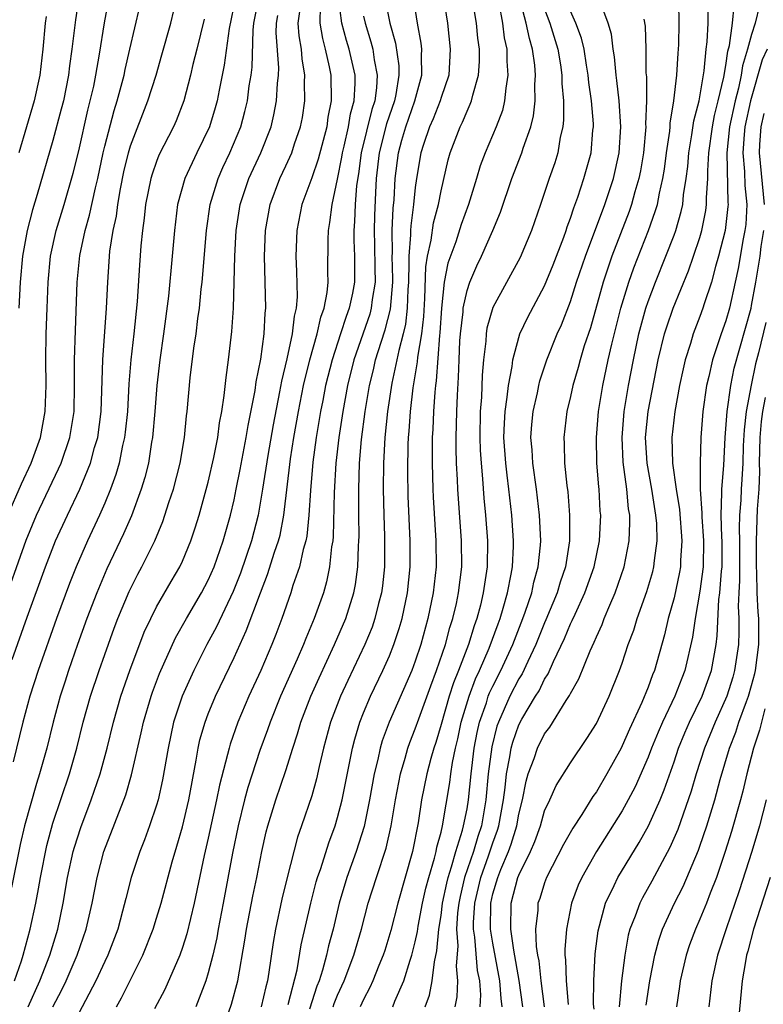
# Model space of a CAD drawing. Units: inches. Extents: x 2580000 to 2583000, y 1494000 to 1497000.
# Drawn here: x 2580736 to 2580794, y 1494437 to 1494513 of the extents above; entities that cross this region are included whole.
import ezdxf

# ---------------------------------------------------------------- set-up
doc = ezdxf.new("R2010")
doc.units = ezdxf.units.IN
doc.header["$MEASUREMENT"] = 0
doc.layers.add('LD25801494_2ft', color=184, linetype='Continuous')

msp = doc.modelspace()

# ---------------------------------------------------------------- linework, layer by layer
at = {"layer": 'LD25801494_2ft'}
for points, elevation in [([(2580735.501, 1494475), (2580736.573, 1494477.427), (2580737.309, 1494479), (2580738.032, 1494481), (2580738.394, 1494483), (2580738.469, 1494485), (2580738.455, 1494487), (2580738.486, 1494489), (2580738.547, 1494491), (2580738.623, 1494493), (2580738.81, 1494495), (2580739.246, 1494497), (2580739.863, 1494499), (2580740.57, 1494501.43), (2580741, 1494503.14), (2580741.703, 1494506.297), (2580741.886, 1494507), (2580742.147, 1494508.147), (2580742.314, 1494509), (2580742.604, 1494510.605), (2580742.975, 1494513.025), (2580743.296, 1494514.704)], 10424), ([(2580753.117, 1494515), (2580752.607, 1494512.607), (2580752.23, 1494509.77), (2580751.833, 1494507.833), (2580751.682, 1494507), (2580751.537, 1494506.463), (2580751.096, 1494505), (2580750.128, 1494503), (2580749.191, 1494501), (2580748.632, 1494499), (2580748.385, 1494497), (2580748.22, 1494495), (2580747.92, 1494491.92), (2580747.55, 1494489), (2580747.262, 1494487), (2580747.019, 1494485), (2580746.868, 1494483), (2580746.697, 1494481), (2580746.622, 1494480.623), (2580746.371, 1494479), (2580746.102, 1494477.898), (2580745.828, 1494477), (2580745.068, 1494474.932), (2580744.461, 1494473.539), (2580743.166, 1494470.834), (2580742.385, 1494469), (2580741.627, 1494467), (2580740.902, 1494465), (2580740.199, 1494463), (2580739.904, 1494462.097), (2580739.554, 1494461), (2580739.008, 1494459), (2580738.513, 1494457), (2580737.97, 1494455), (2580737.73, 1494454.27), (2580736.803, 1494451), (2580736.464, 1494449.536), (2580735.788, 1494446.212)], 10432), ([(2580735.853, 1494463.853), (2580737, 1494467.116), (2580738.423, 1494471), (2580739.204, 1494473), (2580740.115, 1494475), (2580741.064, 1494477), (2580741.89, 1494479), (2580742.22, 1494480.22), (2580742.459, 1494481), (2580742.731, 1494483), (2580742.848, 1494487), (2580743.132, 1494491), (2580743.227, 1494493), (2580743.4, 1494495.4), (2580743.647, 1494497), (2580743.9, 1494498.1), (2580744.012, 1494499), (2580744.222, 1494500.221), (2580744.489, 1494501.511), (2580744.84, 1494503), (2580745, 1494503.541), (2580746.342, 1494507), (2580746.964, 1494509), (2580747.426, 1494510.574), (2580748.105, 1494513), (2580748.585, 1494515)], 10428), ([(2580736.021, 1494439), (2580736.563, 1494440.563), (2580736.698, 1494441), (2580737.236, 1494443), (2580737.662, 1494445), (2580737.882, 1494446.119), (2580738.032, 1494447), (2580738.534, 1494449.466), (2580739, 1494451.188), (2580740.28, 1494455), (2580740.838, 1494457), (2580741.34, 1494459), (2580741.903, 1494461), (2580742.565, 1494463), (2580743, 1494464.232), (2580743.736, 1494466.264), (2580744.02, 1494467), (2580744.898, 1494469.102), (2580745.569, 1494470.431), (2580745.877, 1494471), (2580746.863, 1494473), (2580747.499, 1494474.501), (2580747.961, 1494475.961), (2580748.311, 1494477), (2580748.821, 1494479), (2580749.16, 1494481), (2580749.321, 1494482.679), (2580749.368, 1494483), (2580749.609, 1494485.609), (2580749.893, 1494487.893), (2580750.061, 1494489), (2580750.201, 1494490.2), (2580750.314, 1494491), (2580750.457, 1494492.457), (2580750.524, 1494493), (2580750.871, 1494497), (2580751.149, 1494499), (2580751.756, 1494501), (2580752.138, 1494501.862), (2580752.682, 1494503), (2580753.517, 1494505), (2580753.827, 1494506.173), (2580754.023, 1494507), (2580754.174, 1494508.174), (2580754.312, 1494509), (2580754.392, 1494509.608), (2580754.472, 1494512.472), (2580754.532, 1494513), (2580754.921, 1494515)], 10434), ([(2580741.008, 1494514.992), (2580740.732, 1494513.268), (2580740.466, 1494511), (2580740.278, 1494509.722), (2580740.196, 1494509), (2580739.801, 1494507), (2580739.644, 1494506.355), (2580739, 1494503.934), (2580737.781, 1494499.781), (2580737.407, 1494498.593), (2580736.994, 1494497), (2580736.643, 1494495), (2580736.461, 1494493), (2580736.363, 1494491)], 10422), ([(2580743.897, 1494437), (2580744.297, 1494437.703), (2580745.938, 1494441), (2580746.731, 1494443), (2580747, 1494443.848), (2580747.352, 1494445), (2580748.219, 1494448.219), (2580748.581, 1494449.419), (2580749, 1494450.899), (2580749.49, 1494453), (2580750.073, 1494456.073), (2580750.221, 1494457), (2580750.363, 1494457.637), (2580750.755, 1494459), (2580751, 1494459.637), (2580751.561, 1494461), (2580753, 1494464.008), (2580753.94, 1494466.06), (2580755.038, 1494469), (2580755.587, 1494470.412), (2580756.131, 1494472.131), (2580756.43, 1494473), (2580756.548, 1494473.451), (2580756.847, 1494475), (2580757.357, 1494479.357), (2580757.613, 1494481), (2580757.967, 1494483), (2580758.364, 1494485), (2580758.85, 1494487), (2580759.418, 1494489), (2580759.696, 1494490.304), (2580759.958, 1494491), (2580760.192, 1494492.192), (2580760.261, 1494493), (2580760.243, 1494493.757), (2580760.264, 1494496.264), (2580760.288, 1494497), (2580760.398, 1494497.602), (2580760.568, 1494499), (2580761, 1494500.951), (2580761.337, 1494502.663), (2580761.38, 1494503), (2580761.508, 1494503.508), (2580761.833, 1494505), (2580761.989, 1494506.011), (2580762.282, 1494507), (2580762.358, 1494508.358), (2580762.344, 1494509), (2580761.892, 1494511), (2580761.681, 1494511.681), (2580761.333, 1494513), (2580761.074, 1494515)], 10442), ([(2580764.658, 1494515), (2580765.042, 1494513), (2580765.474, 1494511.474), (2580765.725, 1494509.725), (2580765.737, 1494509), (2580765.496, 1494507.496), (2580765.388, 1494507), (2580764.776, 1494505.224), (2580764.213, 1494503), (2580763.991, 1494501), (2580763.926, 1494499.926), (2580763.848, 1494498.152), (2580763.813, 1494497), (2580763.854, 1494495.854), (2580763.888, 1494494.112), (2580763.891, 1494493), (2580763.67, 1494491.67), (2580763.599, 1494491), (2580763.478, 1494490.522), (2580762.261, 1494487), (2580761.768, 1494485), (2580761.4, 1494483), (2580761.092, 1494481), (2580760.872, 1494479), (2580760.745, 1494476.745), (2580760.661, 1494473.339), (2580760.624, 1494473), (2580760.535, 1494472.535), (2580760.382, 1494471), (2580760.148, 1494469.852), (2580759.896, 1494469), (2580759.193, 1494467), (2580758.535, 1494465.465), (2580758.359, 1494465), (2580757.87, 1494463.87), (2580756.596, 1494461), (2580755.785, 1494459), (2580755.59, 1494458.41), (2580755, 1494456.807), (2580754.052, 1494453.949), (2580753.799, 1494453), (2580753.304, 1494451), (2580752.871, 1494448.871), (2580752.164, 1494445), (2580751.774, 1494443), (2580751.663, 1494442.337), (2580751.348, 1494441), (2580751, 1494439.633), (2580750.807, 1494439), (2580750.052, 1494437)], 10446), ([(2580752.037, 1494435), (2580752.801, 1494437.199), (2580753.28, 1494439), (2580753.84, 1494442.161), (2580753.959, 1494443), (2580754.446, 1494445.554), (2580754.746, 1494447), (2580755.135, 1494449), (2580755.473, 1494450.527), (2580755.599, 1494451), (2580756.213, 1494453), (2580757, 1494455.271), (2580757.54, 1494457), (2580757.903, 1494458.097), (2580758.16, 1494459), (2580758.931, 1494461), (2580759.566, 1494462.434), (2580760.765, 1494465), (2580761.628, 1494467), (2580762.252, 1494469), (2580762.376, 1494469.624), (2580762.565, 1494471), (2580762.609, 1494472.609), (2580762.643, 1494473), (2580762.654, 1494473.346), (2580762.633, 1494475), (2580762.631, 1494477), (2580762.692, 1494479), (2580762.838, 1494480.838), (2580763.122, 1494483), (2580763.463, 1494485), (2580763.766, 1494486.234), (2580763.937, 1494487), (2580764.354, 1494488.354), (2580764.678, 1494489.322), (2580765.081, 1494490.919), (2580765.256, 1494493), (2580765.262, 1494493.262), (2580765.228, 1494495), (2580765.25, 1494495.25), (2580765.22, 1494497), (2580765.291, 1494498.709), (2580765.365, 1494499.365), (2580765.45, 1494501), (2580765.698, 1494503), (2580765.964, 1494503.964), (2580766.272, 1494505), (2580766.969, 1494507), (2580767.51, 1494509), (2580767.481, 1494510.519), (2580767.51, 1494511), (2580767.46, 1494511.46), (2580767.174, 1494513), (2580766.861, 1494515)], 10448), ([(2580769.219, 1494514.781), (2580769.484, 1494513), (2580769.71, 1494511), (2580769.584, 1494509), (2580769, 1494507.276), (2580768.92, 1494507), (2580768.387, 1494505.613), (2580768.111, 1494505), (2580767.641, 1494503.641), (2580767.438, 1494503), (2580767.091, 1494501), (2580767, 1494500.309), (2580766.873, 1494499), (2580766.654, 1494497.346), (2580766.639, 1494497), (2580766.645, 1494496.645), (2580766.5, 1494495), (2580766.51, 1494494.51), (2580766.471, 1494493), (2580766.422, 1494492.422), (2580766.382, 1494491), (2580766.248, 1494489.752), (2580766.063, 1494489), (2580765.72, 1494487.72), (2580765.582, 1494487), (2580765.196, 1494485.196), (2580764.862, 1494483), (2580764.651, 1494481), (2580764.543, 1494479), (2580764.526, 1494477), (2580764.568, 1494475), (2580764.626, 1494473.374), (2580764.615, 1494471), (2580764.461, 1494469.539), (2580764.388, 1494469), (2580764.164, 1494468.164), (2580763.885, 1494467), (2580763.66, 1494466.34), (2580763.114, 1494465), (2580761.784, 1494462.216), (2580761.226, 1494461), (2580760.455, 1494459), (2580759.904, 1494457), (2580759.568, 1494455.568), (2580759.369, 1494454.631), (2580759, 1494453.312), (2580758.22, 1494451), (2580757.899, 1494450.101), (2580757.09, 1494447), (2580756.686, 1494445.313), (2580756.198, 1494443), (2580756.024, 1494441.976), (2580755.69, 1494439.69), (2580755.57, 1494439), (2580755.442, 1494438.558), (2580755.093, 1494437)], 10450), ([(2580773.45, 1494514.55), (2580773.742, 1494513), (2580773.882, 1494511.882), (2580774.088, 1494511), (2580774.083, 1494510.083), (2580774.168, 1494509), (2580773.99, 1494507.99), (2580773.906, 1494507), (2580773.732, 1494506.268), (2580773.248, 1494505), (2580772.399, 1494503), (2580772.021, 1494501.979), (2580771.738, 1494501), (2580771.127, 1494499), (2580770.559, 1494497.441), (2580770.126, 1494496.126), (2580769.527, 1494494.474), (2580769.232, 1494493), (2580769.027, 1494491), (2580768.912, 1494489.088), (2580768.883, 1494488.883), (2580768.623, 1494485.377), (2580768.56, 1494485), (2580768.505, 1494484.505), (2580768.407, 1494483), (2580768.362, 1494481.638), (2580768.318, 1494481), (2580768.303, 1494480.303), (2580768.307, 1494479), (2580768.36, 1494477), (2580768.386, 1494476.386), (2580768.595, 1494473), (2580768.607, 1494471), (2580768.393, 1494469), (2580767.983, 1494467), (2580767.431, 1494465), (2580767, 1494463.706), (2580766.732, 1494463), (2580764.982, 1494459), (2580764.449, 1494457.551), (2580764.294, 1494457), (2580764.104, 1494456.104), (2580763.823, 1494455), (2580763.459, 1494453), (2580763.053, 1494450.947), (2580762.446, 1494449), (2580761.724, 1494447), (2580761.128, 1494445), (2580760.65, 1494443), (2580760.295, 1494441.705), (2580760.147, 1494441), (2580759.839, 1494439.839), (2580759.567, 1494439), (2580759.404, 1494438.596), (2580758.832, 1494436.832)], 10454), ([(2580760.66, 1494437), (2580760.743, 1494437.257), (2580761, 1494437.894), (2580761.507, 1494439), (2580762.26, 1494441), (2580762.84, 1494443), (2580763.366, 1494445), (2580764.003, 1494447), (2580764.746, 1494449.254), (2580765.136, 1494451), (2580765.461, 1494453), (2580765.853, 1494455), (2580766.214, 1494456.214), (2580766.426, 1494457), (2580766.573, 1494457.427), (2580767, 1494458.495), (2580767.266, 1494459.266), (2580768.195, 1494461.805), (2580768.654, 1494463), (2580769.332, 1494465), (2580769.678, 1494466.322), (2580769.902, 1494467), (2580770.176, 1494468.176), (2580770.347, 1494469), (2580770.591, 1494471), (2580770.586, 1494473), (2580770.296, 1494477), (2580770.273, 1494477.727), (2580770.198, 1494479), (2580770.164, 1494480.164), (2580770.162, 1494481), (2580770.206, 1494483), (2580770.255, 1494484.255), (2580770.354, 1494485.646), (2580770.392, 1494487), (2580770.457, 1494488.457), (2580770.501, 1494489), (2580770.694, 1494490.694), (2580770.716, 1494491), (2580771, 1494492.35), (2580771.217, 1494493), (2580771.753, 1494494.247), (2580772.115, 1494495), (2580772.99, 1494497), (2580773.589, 1494498.411), (2580774.472, 1494501), (2580775.25, 1494503), (2580775.35, 1494503.35), (2580775.929, 1494505), (2580776.139, 1494505.861), (2580776.263, 1494507), (2580776.25, 1494508.25), (2580776.303, 1494509), (2580776.248, 1494509.752), (2580776.075, 1494511), (2580775.822, 1494511.822), (2580775.584, 1494513), (2580775.069, 1494515)], 10456), ([(2580767.772, 1494437), (2580768.093, 1494437.908), (2580768.312, 1494439), (2580768.49, 1494440.49), (2580768.68, 1494441.32), (2580768.829, 1494443), (2580769, 1494444.052), (2580769.117, 1494445), (2580769.431, 1494446.569), (2580769.535, 1494447), (2580769.812, 1494447.812), (2580770.124, 1494449), (2580770.657, 1494450.657), (2580770.738, 1494451), (2580771, 1494452.302), (2580771.117, 1494453), (2580771.315, 1494455), (2580771.563, 1494457), (2580771.787, 1494458.213), (2580771.969, 1494459), (2580772.495, 1494460.495), (2580772.648, 1494461), (2580772.744, 1494461.256), (2580773, 1494461.785), (2580773.624, 1494463), (2580774.546, 1494465), (2580774.664, 1494465.336), (2580775.323, 1494467), (2580775.507, 1494467.507), (2580776.006, 1494469), (2580776.175, 1494469.825), (2580776.507, 1494471), (2580776.677, 1494472.677), (2580776.694, 1494473), (2580776.605, 1494475), (2580776.374, 1494477), (2580776.096, 1494479), (2580776.033, 1494480.033), (2580775.943, 1494481), (2580776.01, 1494481.99), (2580776.111, 1494483), (2580776.441, 1494484.441), (2580776.552, 1494485), (2580776.633, 1494485.367), (2580777.173, 1494487), (2580777.969, 1494489), (2580778.291, 1494489.709), (2580779, 1494491.509), (2580779.475, 1494493), (2580780.154, 1494495), (2580781.654, 1494499), (2580782.319, 1494501), (2580782.771, 1494503), (2580782.901, 1494505), (2580782.761, 1494507), (2580782.591, 1494508.591), (2580782.533, 1494509), (2580782.406, 1494510.406), (2580782.302, 1494511), (2580782.164, 1494512.164), (2580781.908, 1494513), (2580781.269, 1494514.731)], 10462), ([(2580772.022, 1494437), (2580772.061, 1494437.939), (2580771.98, 1494439), (2580771.816, 1494439.816), (2580771.616, 1494442.384), (2580771.513, 1494443), (2580771.514, 1494443.514), (2580771.595, 1494445), (2580772.06, 1494447), (2580772.67, 1494448.67), (2580773, 1494449.668), (2580773.358, 1494450.642), (2580773.464, 1494451), (2580773.823, 1494453), (2580773.95, 1494453.95), (2580774.052, 1494455), (2580774.317, 1494456.317), (2580774.416, 1494457), (2580774.535, 1494457.465), (2580775, 1494458.796), (2580775.237, 1494459.237), (2580776.298, 1494461), (2580776.575, 1494461.425), (2580777, 1494462.322), (2580777.275, 1494462.725), (2580777.687, 1494463.687), (2580778.543, 1494465.457), (2580779, 1494466.586), (2580779.14, 1494466.86), (2580779.348, 1494467.348), (2580780.111, 1494469), (2580780.827, 1494471), (2580781.248, 1494473), (2580781.335, 1494475), (2580781.301, 1494475.302), (2580781.204, 1494477), (2580781.178, 1494477.178), (2580781.045, 1494479), (2580781.013, 1494481), (2580781.17, 1494483), (2580781.496, 1494485), (2580781.922, 1494487), (2580782.196, 1494488.196), (2580782.897, 1494491), (2580783.498, 1494493), (2580783.897, 1494494.103), (2580785.037, 1494497), (2580785.553, 1494498.447), (2580785.711, 1494499), (2580785.874, 1494499.874), (2580786.148, 1494501), (2580786.27, 1494501.73), (2580786.429, 1494503), (2580786.667, 1494504.667), (2580786.699, 1494505), (2580786.709, 1494505.291), (2580786.996, 1494507), (2580787.222, 1494509), (2580787.315, 1494510.685), (2580787.351, 1494511), (2580787.373, 1494511.373), (2580787.4, 1494513), (2580787.369, 1494514.631)], 10466), ([(2580735, 1494467.591), (2580736.928, 1494473.072), (2580737.731, 1494475), (2580739.437, 1494478.563), (2580739.625, 1494479), (2580740.309, 1494481), (2580740.633, 1494483), (2580740.674, 1494485), (2580740.663, 1494487), (2580740.733, 1494489.267), (2580740.88, 1494493), (2580741.068, 1494495.068), (2580741.475, 1494497), (2580741.827, 1494498.173), (2580742.277, 1494500.277), (2580742.459, 1494501), (2580742.88, 1494503), (2580743, 1494503.5), (2580743.728, 1494506.272), (2580743.963, 1494507), (2580744.496, 1494509), (2580744.577, 1494509.423), (2580744.951, 1494511), (2580745.701, 1494514.299)], 10426), ([(2580739, 1494436.998), (2580739.691, 1494438.309), (2580740.015, 1494439), (2580740.877, 1494441), (2580741.578, 1494443), (2580742.027, 1494445), (2580742.409, 1494447), (2580742.935, 1494449), (2580744.622, 1494453.377), (2580745.079, 1494454.921), (2580745.822, 1494458.178), (2580745.994, 1494459), (2580746.589, 1494461), (2580746.694, 1494461.306), (2580747.238, 1494462.762), (2580748.48, 1494465.52), (2580749.311, 1494467), (2580750.481, 1494469), (2580751, 1494469.97), (2580751.453, 1494471), (2580752.153, 1494473), (2580752.72, 1494475), (2580753, 1494476.174), (2580753.171, 1494477), (2580753.478, 1494478.521), (2580753.942, 1494481), (2580754.085, 1494481.915), (2580754.617, 1494484.618), (2580754.701, 1494485.299), (2580755.055, 1494487.055), (2580755.326, 1494489), (2580755.402, 1494490.598), (2580755.454, 1494491), (2580755.36, 1494495), (2580755.438, 1494497), (2580755.784, 1494499), (2580756.526, 1494501), (2580757, 1494501.993), (2580757.457, 1494503), (2580757.676, 1494503.676), (2580758.136, 1494505), (2580758.274, 1494505.726), (2580758.468, 1494507), (2580758.442, 1494508.442), (2580758.47, 1494509), (2580758.252, 1494510.252), (2580758.205, 1494511), (2580758.026, 1494512.026), (2580757.959, 1494513), (2580758.081, 1494513.919)], 10438), ([(2580759.659, 1494514.34), (2580759.631, 1494513), (2580759.821, 1494511.82), (2580760.046, 1494511), (2580760.353, 1494509.647), (2580760.464, 1494509), (2580760.507, 1494507), (2580760.253, 1494505.747), (2580760.154, 1494505), (2580759.503, 1494502.497), (2580759, 1494501.07), (2580758.239, 1494499), (2580757.851, 1494497), (2580757.78, 1494495), (2580757.833, 1494493.833), (2580757.864, 1494491.864), (2580757.794, 1494491), (2580757.629, 1494490.371), (2580757.483, 1494489), (2580757.074, 1494487.073), (2580756.655, 1494485.345), (2580756.515, 1494484.515), (2580756.015, 1494481.985), (2580755.596, 1494479.596), (2580755.196, 1494477), (2580754.855, 1494475), (2580754.332, 1494473), (2580753.487, 1494470.513), (2580752.914, 1494469.086), (2580751.633, 1494466.367), (2580750.899, 1494465), (2580749.885, 1494463), (2580748.985, 1494461), (2580748.327, 1494459), (2580747.892, 1494457), (2580747.466, 1494454.535), (2580747.118, 1494453), (2580747, 1494452.595), (2580746.462, 1494451), (2580746.083, 1494449.917), (2580745.719, 1494449), (2580745.054, 1494447), (2580744.625, 1494445.375), (2580744.386, 1494444.386), (2580744.009, 1494443), (2580743.244, 1494441), (2580743, 1494440.509), (2580742.304, 1494439), (2580741.502, 1494437.502), (2580741, 1494436.522)], 10440), ([(2580757.189, 1494437.189), (2580757.873, 1494439.873), (2580758.194, 1494441.806), (2580758.926, 1494445), (2580759.347, 1494446.653), (2580759.451, 1494447), (2580759.702, 1494447.702), (2580760.323, 1494449.678), (2580760.815, 1494451), (2580761, 1494451.623), (2580761.345, 1494453), (2580762.139, 1494457), (2580762.318, 1494457.682), (2580762.711, 1494459), (2580763, 1494459.718), (2580763.54, 1494461), (2580764.504, 1494463), (2580765, 1494464.113), (2580765.357, 1494465), (2580765.768, 1494466.231), (2580765.988, 1494467), (2580766.413, 1494469), (2580766.617, 1494471), (2580766.611, 1494473), (2580766.451, 1494476.451), (2580766.415, 1494478.415), (2580766.448, 1494480.448), (2580766.474, 1494481), (2580766.524, 1494481.476), (2580766.625, 1494483), (2580766.836, 1494484.836), (2580767.168, 1494486.832), (2580767.195, 1494487.195), (2580767.499, 1494489), (2580767.656, 1494490.344), (2580767.744, 1494491.744), (2580767.817, 1494494.183), (2580767.95, 1494495), (2580768.237, 1494496.237), (2580768.42, 1494497.58), (2580768.803, 1494499), (2580769, 1494500.057), (2580769.547, 1494502.453), (2580769.701, 1494503), (2580770.462, 1494505), (2580770.643, 1494505.357), (2580771, 1494506.216), (2580771.257, 1494506.743), (2580771.35, 1494507), (2580771.441, 1494507.441), (2580771.892, 1494509), (2580771.96, 1494510.04), (2580771.965, 1494511), (2580771.842, 1494511.841), (2580771.728, 1494513), (2580771.482, 1494514.518)], 10452), ([(2580777, 1494514.102), (2580777.395, 1494513), (2580778.014, 1494511), (2580778.22, 1494509.78), (2580778.331, 1494509), (2580778.337, 1494508.337), (2580778.456, 1494507), (2580778.466, 1494505.534), (2580778.404, 1494505), (2580778.206, 1494504.206), (2580778.016, 1494503), (2580777.777, 1494502.223), (2580777.342, 1494501), (2580776.681, 1494499), (2580775.993, 1494497), (2580775.104, 1494494.897), (2580773, 1494491.028), (2580772.545, 1494489.455), (2580772.476, 1494489), (2580772.444, 1494488.444), (2580772.272, 1494487), (2580772.179, 1494485.821), (2580772.117, 1494484.117), (2580772.03, 1494483), (2580771.99, 1494481), (2580772.018, 1494480.018), (2580772.082, 1494479), (2580772.2, 1494477.8), (2580772.303, 1494476.303), (2580772.434, 1494475), (2580772.584, 1494473), (2580772.56, 1494471), (2580772.343, 1494469.657), (2580772.262, 1494469), (2580772.036, 1494468.036), (2580771.756, 1494467), (2580771.551, 1494466.449), (2580771.116, 1494465), (2580770.348, 1494463), (2580769.954, 1494462.046), (2580769.627, 1494461), (2580769, 1494458.808), (2580768.579, 1494457.421), (2580768.43, 1494457), (2580768.204, 1494456.204), (2580767.891, 1494455), (2580767.493, 1494453), (2580767.224, 1494451.223), (2580766.785, 1494449), (2580765.642, 1494445), (2580765.11, 1494442.89), (2580764.643, 1494441.357), (2580764.531, 1494441), (2580764.196, 1494440.196), (2580763.726, 1494439), (2580763.501, 1494438.499), (2580763, 1494437.577), (2580762.738, 1494437)], 10458), ([(2580765.265, 1494437), (2580765.428, 1494437.429), (2580766.111, 1494439), (2580766.595, 1494440.596), (2580766.739, 1494441), (2580767, 1494442.014), (2580767.176, 1494442.824), (2580767.229, 1494443.228), (2580767.569, 1494445), (2580767.822, 1494446.178), (2580768.041, 1494447), (2580768.49, 1494448.49), (2580768.612, 1494449), (2580768.67, 1494449.33), (2580769, 1494450.496), (2580769.118, 1494451), (2580769.662, 1494454.338), (2580769.743, 1494455), (2580769.877, 1494455.877), (2580770.101, 1494457), (2580770.281, 1494457.719), (2580770.546, 1494459), (2580771.156, 1494461), (2580771.657, 1494462.342), (2580771.976, 1494463), (2580772.723, 1494464.723), (2580773.398, 1494466.602), (2580773.553, 1494467), (2580773.805, 1494467.805), (2580774.136, 1494469), (2580774.422, 1494470.422), (2580774.515, 1494471), (2580774.594, 1494472.593), (2580774.6, 1494473), (2580774.464, 1494475), (2580774.241, 1494477), (2580774.094, 1494478.094), (2580774.001, 1494479), (2580773.859, 1494481), (2580773.888, 1494482.112), (2580773.94, 1494483), (2580774.116, 1494484.116), (2580774.197, 1494485), (2580774.484, 1494486.484), (2580774.533, 1494487), (2580775, 1494488.714), (2580775.096, 1494489), (2580775.707, 1494490.293), (2580777, 1494492.713), (2580777.657, 1494494.343), (2580778.475, 1494496.475), (2580778.662, 1494497), (2580778.738, 1494497.262), (2580779, 1494497.946), (2580779.251, 1494498.749), (2580779.565, 1494499.565), (2580780.041, 1494501), (2580780.603, 1494503), (2580780.731, 1494504.731), (2580780.768, 1494505), (2580780.766, 1494505.234), (2580780.616, 1494507), (2580780.422, 1494508.422), (2580780.373, 1494509), (2580780.236, 1494509.764), (2580780.043, 1494511), (2580779.845, 1494511.845), (2580779.409, 1494513), (2580779, 1494513.937)], 10460), ([(2580773.728, 1494437), (2580773.642, 1494437.642), (2580773.546, 1494439), (2580773, 1494441.924), (2580772.821, 1494443), (2580772.832, 1494445), (2580773, 1494445.723), (2580773.374, 1494447), (2580773.61, 1494447.61), (2580774.207, 1494449), (2580774.42, 1494449.58), (2580774.84, 1494451), (2580775, 1494451.9), (2580775.281, 1494453), (2580775.56, 1494454.44), (2580775.736, 1494455), (2580776.183, 1494456.183), (2580776.453, 1494457), (2580777, 1494458.087), (2580777.398, 1494458.602), (2580778.663, 1494460.663), (2580778.934, 1494461.066), (2580779, 1494461.223), (2580779.642, 1494462.358), (2580780.515, 1494464.515), (2580780.829, 1494465.171), (2580781, 1494465.595), (2580781.449, 1494466.55), (2580781.613, 1494467), (2580782.036, 1494468.036), (2580782.464, 1494469), (2580783.152, 1494471), (2580783.544, 1494473), (2580783.592, 1494474.408), (2580783.575, 1494475), (2580783.488, 1494475.489), (2580783.346, 1494477), (2580783.076, 1494479.076), (2580782.99, 1494481), (2580783.153, 1494483), (2580783.48, 1494485), (2580783.856, 1494487), (2580784.289, 1494489), (2580784.428, 1494489.572), (2580784.832, 1494491), (2580785, 1494491.505), (2580785.558, 1494493), (2580786.374, 1494495), (2580787, 1494496.634), (2580787.133, 1494497), (2580787.555, 1494498.445), (2580787.676, 1494499), (2580787.744, 1494499.744), (2580787.952, 1494501), (2580788.068, 1494501.932), (2580788.141, 1494503), (2580788.377, 1494504.377), (2580788.529, 1494505.471), (2580788.932, 1494507), (2580789.323, 1494509.323), (2580789.474, 1494511), (2580789.555, 1494511.555), (2580789.627, 1494513), (2580789.652, 1494514.348)], 10468), ([(2580775.318, 1494437), (2580775.035, 1494439.036), (2580774.614, 1494441.387), (2580774.376, 1494443), (2580774.406, 1494445), (2580774.934, 1494447), (2580775, 1494447.17), (2580775.904, 1494449), (2580776.233, 1494449.767), (2580776.673, 1494451), (2580777, 1494452.136), (2580777.404, 1494453), (2580777.894, 1494454.106), (2580779, 1494455.846), (2580780.274, 1494457.726), (2580781, 1494458.902), (2580781.99, 1494461), (2580782.799, 1494463), (2580783, 1494463.557), (2580783.469, 1494465), (2580783.887, 1494466.113), (2580784.156, 1494467), (2580784.903, 1494469.097), (2580785.353, 1494470.647), (2580785.437, 1494471), (2580785.481, 1494471.481), (2580785.698, 1494473), (2580785.661, 1494474.339), (2580785.606, 1494475), (2580785.281, 1494477), (2580784.915, 1494479), (2580784.805, 1494481), (2580785.011, 1494483), (2580785.786, 1494487), (2580786.274, 1494489), (2580786.442, 1494489.558), (2580786.942, 1494491), (2580788.127, 1494493.873), (2580788.515, 1494495), (2580789, 1494496.457), (2580789.152, 1494497), (2580789.464, 1494498.536), (2580789.523, 1494499), (2580789.511, 1494499.511), (2580789.619, 1494501), (2580789.606, 1494501.606), (2580789.686, 1494503), (2580789.963, 1494505), (2580790.129, 1494505.871), (2580790.421, 1494507), (2580790.847, 1494508.847), (2580791, 1494509.744), (2580791.153, 1494510.847), (2580791.278, 1494511.278), (2580791.528, 1494513), (2580791.662, 1494514.338)], 10470), ([(2580793.601, 1494514.399), (2580793.281, 1494513), (2580793, 1494512.135), (2580792.686, 1494511), (2580792.284, 1494509.716), (2580792.185, 1494509), (2580791.979, 1494507.979), (2580791.722, 1494507), (2580791.301, 1494505), (2580791.08, 1494503), (2580791.159, 1494499.159), (2580791.174, 1494499), (2580791.166, 1494498.834), (2580790.943, 1494497), (2580790.446, 1494495), (2580790.206, 1494494.206), (2580789.896, 1494493), (2580789.333, 1494491.333), (2580789.234, 1494491), (2580789, 1494490.353), (2580788.472, 1494489), (2580788.262, 1494488.262), (2580787.864, 1494487), (2580787.7, 1494486.3), (2580787.432, 1494485), (2580787.057, 1494483), (2580786.831, 1494481), (2580786.893, 1494479), (2580787.169, 1494477), (2580787.425, 1494475.426), (2580787.613, 1494473), (2580787.504, 1494471.503), (2580787.489, 1494471), (2580787.423, 1494470.577), (2580787, 1494468.596), (2580786.55, 1494467), (2580786.258, 1494465.742), (2580785.488, 1494463), (2580785.341, 1494462.659), (2580785, 1494461.699), (2580784.515, 1494460.515), (2580783.551, 1494458.449), (2580783, 1494457.161), (2580782.916, 1494457), (2580781.811, 1494455), (2580781, 1494453.628), (2580780.737, 1494453.264), (2580779.876, 1494451.876), (2580779.182, 1494450.818), (2580778.463, 1494449.537), (2580777.155, 1494447), (2580777, 1494446.585), (2580776.628, 1494445.372), (2580776.487, 1494445), (2580776.47, 1494444.47), (2580776.303, 1494443), (2580776.345, 1494441.655), (2580776.456, 1494441), (2580776.551, 1494440.551), (2580776.705, 1494439), (2580776.963, 1494437)], 10472), ([(2580750.674, 1494513.326), (2580750.12, 1494511), (2580749.821, 1494509.82), (2580749.635, 1494509), (2580749.116, 1494507), (2580748.525, 1494505.475), (2580748.313, 1494505), (2580747.194, 1494502.806), (2580747, 1494502.315), (2580746.656, 1494501.344), (2580746.561, 1494501), (2580746.158, 1494499), (2580746.051, 1494497.949), (2580745.91, 1494497), (2580745.793, 1494495.793), (2580745.68, 1494494.32), (2580745.499, 1494491.499), (2580745.242, 1494489), (2580745.016, 1494486.984), (2580744.87, 1494485.13), (2580744.751, 1494483), (2580744.587, 1494481.413), (2580744.533, 1494481), (2580744.376, 1494480.376), (2580744.103, 1494479), (2580743.863, 1494478.137), (2580743.439, 1494477), (2580743, 1494475.927), (2580742.599, 1494475), (2580741.667, 1494473), (2580740.784, 1494471), (2580740.278, 1494469.722), (2580739.268, 1494467), (2580737.845, 1494463), (2580737.208, 1494461), (2580736.68, 1494459), (2580735.921, 1494455.921)], 10430), ([(2580738.471, 1494513.529), (2580738.405, 1494513), (2580738.224, 1494511), (2580737.984, 1494509), (2580737.558, 1494507), (2580736.363, 1494503)], 10420), ([(2580737.084, 1494437), (2580737.981, 1494439), (2580738.749, 1494441), (2580739.363, 1494443), (2580739.787, 1494445), (2580740.132, 1494447), (2580740.567, 1494449), (2580740.659, 1494449.341), (2580741.141, 1494450.859), (2580741.954, 1494453), (2580742.638, 1494455), (2580743.177, 1494457), (2580743.67, 1494459), (2580744.249, 1494461), (2580744.932, 1494463), (2580746.06, 1494465.94), (2580746.552, 1494467), (2580747, 1494467.901), (2580748.128, 1494469.872), (2580748.797, 1494471), (2580749, 1494471.431), (2580749.659, 1494473), (2580749.998, 1494474.002), (2580750.301, 1494475), (2580751, 1494477.535), (2580751.439, 1494479.439), (2580751.741, 1494481), (2580751.879, 1494482.121), (2580752.055, 1494483), (2580752.242, 1494484.242), (2580752.377, 1494485.623), (2580752.568, 1494487), (2580752.823, 1494489.177), (2580752.941, 1494491), (2580753.053, 1494495), (2580753.168, 1494497), (2580753.466, 1494499), (2580754.128, 1494501), (2580755.065, 1494503), (2580755.853, 1494505), (2580756.076, 1494505.924), (2580756.28, 1494507), (2580756.356, 1494508.356), (2580756.432, 1494509), (2580756.45, 1494509.55), (2580756.258, 1494512.258), (2580756.273, 1494513), (2580756.386, 1494513.614)], 10436), ([(2580763, 1494513.548), (2580763.119, 1494513), (2580763.578, 1494511.578), (2580763.718, 1494511), (2580763.827, 1494510.173), (2580764.065, 1494509), (2580764.011, 1494508.011), (2580763.868, 1494507), (2580763.651, 1494506.349), (2580762.831, 1494503), (2580762.626, 1494501.374), (2580762.471, 1494500.471), (2580762.364, 1494499), (2580762.315, 1494497.685), (2580762.249, 1494497), (2580762.247, 1494496.247), (2580762.306, 1494495), (2580762.305, 1494493), (2580762.152, 1494492.152), (2580761.904, 1494491), (2580761.652, 1494490.348), (2580761.226, 1494489), (2580760.568, 1494487), (2580760.074, 1494485), (2580759.846, 1494483.846), (2580759.685, 1494483), (2580759.349, 1494481), (2580759.091, 1494479.091), (2580758.901, 1494476.901), (2580758.787, 1494475), (2580758.621, 1494473.379), (2580758.543, 1494473), (2580758.347, 1494472.347), (2580758.052, 1494471), (2580757.546, 1494469.546), (2580757.381, 1494469), (2580756.681, 1494467), (2580756.222, 1494465.778), (2580755.91, 1494465), (2580755.058, 1494463), (2580754.147, 1494461), (2580753.298, 1494459), (2580752.692, 1494457.307), (2580752.606, 1494457), (2580752.499, 1494456.499), (2580751.862, 1494454.138), (2580751.645, 1494453), (2580751, 1494450.038), (2580750.691, 1494448.691), (2580749.921, 1494445), (2580749.346, 1494442.655), (2580749, 1494441.581), (2580748.792, 1494441), (2580747.647, 1494438.352), (2580746.854, 1494436.854)], 10444), ([(2580784.675, 1494513.325), (2580784.77, 1494512.77), (2580784.814, 1494511), (2580784.831, 1494509.169), (2580784.863, 1494508.863), (2580784.874, 1494507), (2580784.807, 1494505.193), (2580784.819, 1494505), (2580784.635, 1494503), (2580784.403, 1494501.597), (2580784.283, 1494501), (2580783.978, 1494499.978), (2580783.722, 1494499), (2580783.54, 1494498.46), (2580782.203, 1494495), (2580781.52, 1494493), (2580780.534, 1494489.466), (2580780.067, 1494488.067), (2580779.749, 1494487), (2580779.596, 1494486.404), (2580779.179, 1494485), (2580779, 1494484.167), (2580778.715, 1494483), (2580778.476, 1494481), (2580778.512, 1494480.512), (2580778.545, 1494479), (2580778.716, 1494477.284), (2580778.785, 1494476.785), (2580778.932, 1494475), (2580778.924, 1494473), (2580778.601, 1494471), (2580778.194, 1494469.806), (2580777.962, 1494469), (2580777.101, 1494466.899), (2580777, 1494466.68), (2580776.331, 1494465), (2580775.696, 1494463.696), (2580775.26, 1494462.741), (2580775, 1494462.342), (2580774.31, 1494461), (2580773.425, 1494459), (2580773.315, 1494458.685), (2580772.915, 1494457.085), (2580772.647, 1494455), (2580772.461, 1494453), (2580772.117, 1494451), (2580771.835, 1494450.165), (2580771.499, 1494449), (2580770.817, 1494447), (2580770.464, 1494445.536), (2580770.357, 1494445), (2580770.266, 1494444.266), (2580770.192, 1494443), (2580770.291, 1494441.709), (2580770.157, 1494440.157), (2580770.265, 1494439), (2580770.213, 1494437.787), (2580770.051, 1494437)], 10464), ([(2580794.189, 1494511), (2580793.819, 1494510.181), (2580792.912, 1494507), (2580792.483, 1494505), (2580792.417, 1494504.417), (2580792.322, 1494503), (2580792.45, 1494501.55), (2580792.471, 1494500.471), (2580792.616, 1494499), (2580792.539, 1494497.461), (2580792.485, 1494497), (2580792.354, 1494496.354), (2580791.953, 1494494.047), (2580791.732, 1494493), (2580791.276, 1494491), (2580791, 1494490.017), (2580790.638, 1494489), (2580789.986, 1494487), (2580789.699, 1494485.699), (2580789.521, 1494485), (2580789.217, 1494483), (2580789.064, 1494481), (2580789.009, 1494479), (2580789.017, 1494477), (2580789.141, 1494475.141), (2580789.14, 1494474.86), (2580789.281, 1494473), (2580789.242, 1494471), (2580789, 1494469.111), (2580788.627, 1494467), (2580788.432, 1494465.568), (2580787.844, 1494463), (2580787.597, 1494462.403), (2580787.075, 1494461), (2580786.102, 1494459), (2580785.764, 1494458.236), (2580785.263, 1494457), (2580785, 1494456.3), (2580783.993, 1494454.007), (2580783.468, 1494453), (2580783, 1494452.151), (2580781.015, 1494449), (2580779.87, 1494447), (2580779.599, 1494446.401), (2580779.084, 1494445), (2580778.681, 1494443), (2580778.56, 1494441.44), (2580778.574, 1494441), (2580778.625, 1494440.625), (2580778.663, 1494439), (2580778.818, 1494437.183)], 10474), ([(2580793.988, 1494499), (2580793.601, 1494503), (2580793.629, 1494503.629), (2580793.725, 1494505), (2580793.967, 1494506.033)], 10476), ([(2580780.822, 1494436.822), (2580780.789, 1494437.211), (2580780.796, 1494439), (2580780.901, 1494441.099), (2580781.125, 1494442.875), (2580781.694, 1494445), (2580782.371, 1494446.371), (2580782.659, 1494447), (2580784.3, 1494449.7), (2580785.017, 1494450.983), (2580785.917, 1494453), (2580786.236, 1494453.764), (2580787, 1494455.933), (2580787.357, 1494457), (2580787.835, 1494458.165), (2580788.2, 1494459), (2580789.179, 1494461), (2580789.895, 1494463), (2580790.26, 1494465), (2580790.342, 1494465.658), (2580790.473, 1494468.473), (2580790.546, 1494469), (2580790.671, 1494470.671), (2580790.713, 1494471), (2580790.724, 1494473), (2580790.701, 1494473.299), (2580790.642, 1494475), (2580790.708, 1494476.708), (2580790.689, 1494477), (2580790.843, 1494478.843), (2580790.956, 1494481), (2580791.1, 1494483), (2580791.387, 1494485), (2580791.66, 1494486.34), (2580792.958, 1494491), (2580793, 1494491.199), (2580793.329, 1494493), (2580793.653, 1494495), (2580793.745, 1494495.745), (2580793.932, 1494497)], 10476), ([(2580794.108, 1494489.892), (2580793.541, 1494487.541), (2580793.308, 1494486.692), (2580792.96, 1494485.04), (2580792.567, 1494483), (2580792.416, 1494481.584), (2580792.35, 1494480.35), (2580792.311, 1494479), (2580792.249, 1494477.751), (2580792.194, 1494477), (2580792.163, 1494476.162), (2580792.072, 1494475), (2580792.031, 1494473.969), (2580792.061, 1494473), (2580792.05, 1494471), (2580792.063, 1494469.937), (2580791.999, 1494469), (2580791.954, 1494467.954), (2580792.007, 1494467), (2580792.017, 1494465.983), (2580791.98, 1494465), (2580791.685, 1494463), (2580791.534, 1494462.466), (2580791.074, 1494461), (2580790.175, 1494459), (2580789.353, 1494457), (2580788.715, 1494455), (2580788.324, 1494453.676), (2580787.289, 1494450.711), (2580786.685, 1494449.315), (2580785.29, 1494446.71), (2580784.572, 1494445.428), (2580784.354, 1494445), (2580783.998, 1494443.998), (2580783.595, 1494443), (2580783.468, 1494442.532), (2580783.19, 1494441), (2580782.929, 1494439), (2580782.764, 1494437)], 10478), ([(2580784.858, 1494437.142), (2580785.135, 1494439), (2580785.53, 1494441), (2580785.833, 1494442.166), (2580786.122, 1494443), (2580787.044, 1494445), (2580787.698, 1494446.302), (2580788.892, 1494449.108), (2580789, 1494449.408), (2580789.539, 1494451), (2580790.15, 1494453), (2580790.571, 1494454.571), (2580791.285, 1494457), (2580791.769, 1494458.231), (2580792.019, 1494459), (2580792.596, 1494460.596), (2580792.757, 1494461), (2580793, 1494461.842), (2580793.243, 1494462.757), (2580793.292, 1494463), (2580793.556, 1494465), (2580793.549, 1494467), (2580793.501, 1494467.501), (2580793.424, 1494469), (2580793.402, 1494470.598), (2580793.368, 1494471), (2580793.376, 1494473), (2580793.463, 1494475.463), (2580793.569, 1494477), (2580793.629, 1494478.371), (2580793.617, 1494479), (2580793.659, 1494481), (2580793.764, 1494482.236), (2580793.859, 1494483), (2580794.082, 1494484.082)], 10480), ([(2580794.016, 1494460.016), (2580793.618, 1494458.382), (2580793.155, 1494457), (2580792.633, 1494455), (2580792.327, 1494453.673), (2580792.15, 1494453), (2580791.453, 1494450.547), (2580790.965, 1494449), (2580790.273, 1494447), (2580789.795, 1494445.795), (2580789.499, 1494445), (2580789, 1494443.766), (2580788.656, 1494443), (2580788.208, 1494441.792), (2580787.946, 1494441), (2580787.483, 1494439), (2580787.43, 1494438.57), (2580787.18, 1494437)], 10482), ([(2580794.12, 1494453), (2580793.61, 1494451), (2580793.014, 1494449), (2580792.042, 1494445.958), (2580791.022, 1494443.022), (2580790.352, 1494441), (2580789.918, 1494439), (2580789.686, 1494437)], 10484), ([(2580794.442, 1494447), (2580793.151, 1494443), (2580792.698, 1494441.302), (2580792.605, 1494441), (2580792.513, 1494440.514), (2580792.276, 1494439), (2580791.987, 1494435.987)], 10486)]:
    msp.add_lwpolyline(points, dxfattribs=dict(at, elevation=elevation))

doc.saveas('drawing.dxf')
